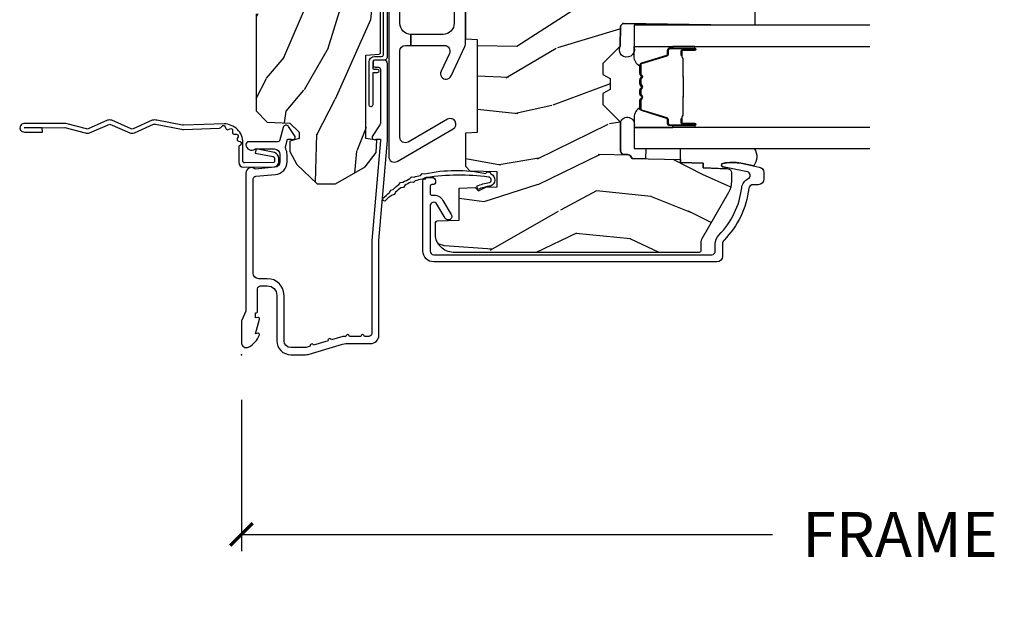
# Model space of a CAD drawing. Units: inches. Extents: x 1 to 131, y 0 to 64.
# Drawn here: x 50 to 56, y 40 to 43 of the extents above; entities that cross this region are included whole.
import ezdxf

# ---------------------------------------------------------------- set-up
doc = ezdxf.new("R2010")
doc.units = ezdxf.units.IN
doc.header["$LTSCALE"] = 0.1875
doc.header["$MEASUREMENT"] = 0
doc.layers.get('Defpoints').update_dxf_attribs({"color": 253})
for name, color, linetype in [('ZP-ANNO-DIMS-DWNLD', 2, 'Continuous'), ('ZP-SECT-ACCS', 165, 'Continuous'), ('ZP-SECT-ALUM', 63, 'Continuous'), ('ZP-SECT-GLAS', 153, 'Continuous'), ('ZP-SECT-HDWR', 53, 'Continuous'), ('ZP-SECT-SEAL', 8, 'Continuous'), ('ZP-SECT-WDHA', 11, 'Continuous'), ('ZP-SECT-WOOD', 104, 'Continuous'), ('ZP-SECT-WSTP', 40, 'Continuous')]:
    doc.layers.add(name, color=color, linetype=linetype)
doc.layers.add('ZP-ANNO-NPLT', color=7, linetype='Continuous', plot=False)
doc.styles.get("Standard").update_dxf_attribs({"font": 'arial.ttf'})
doc.dimstyles.new('Frame Make Height and Width', dxfattribs={"dimtxt": 0.25, "dimasz": 0.125, "dimexe": 0.09375, "dimexo": 0.25, "dimgap": 0.0875, "dimtad": 0, "dimdec": 4, "dimzin": 10, "dimdsep": 46, "dimlunit": 5, "dimtxsty": 'Standard', "dimblk1": 'ARCHTICK', "dimblk2": 'ARCHTICK', "dimsah": 1, "dimcen": 0.09, "dimclrd": 256, "dimclre": 256, "dimclrt": 255, "dimadec": 3, "dimazin": 2, "dimtfac": 0.75, "dimtdec": 4, "dimtofl": 0, "dimtmove": 2, "dimatfit": 3, "dimfxl": 1, "dimfrac": 2, "dimtolj": 1, "dimtzin": 0, "dimlwd": -1, "dimlwe": -1, "dimarcsym": 0})

# ---------------------------------------------------------------- blocks, each defined once
blk = doc.blocks.new('CS AS RES C CM ROG (11-16 IG) F J')
at = {"layer": 'ZP-SECT-WDHA'}
h = blk.add_hatch(dxfattribs=at)
h.set_pattern_fill('WOOD3', color=256, scale=2, angle=163, style=0, pattern_type=2)
h.set_pattern_definition([(158.2364, (4.229829508301804, -0.6757319148462173), (20.45396798290167, -8.344771374467806), [0.2408319999999999, -23.84235799999999]), (174.3099, (4.006163800965126, -0.586436610593502), (-8.235181511295936, 0.4263690944681484), [0.3059419999999999, -9.892097999999997]), (208, (3.701730071892855, -0.5561033845344668), (-0.5847435903937086, -1.91261010378108), [0.226274, -2.602152]), (209.8476, (3.50194183818313, -0.6623326727329087), (-35.54768828883149, -20.50272857977593), [0.4386340000000001, -43.42478999999999]), (175.9946, (3.121491465882941, -0.8806386832242623), (18.38297247813528, -1.437476743240211), [0.266834, -26.416494]), (163, (2.855309927049178, -0.8620003253541312), (-2.497352921371544, -1.327866102480597), [0.5, -1.5]), (153.5376999999999, (2.377157549067677, -0.7158144729927614), (8.978306718050995, -4.836323452587549), [0.24331, -11.922214]), (157.2893999999999, (4.071948787751523, -1.192136483066256), (16.6287403265194, -7.175302374271583), [0.200998, -19.898754]), (163, (3.88653527065337, -1.114536047002452), (-2.497352921371544, -1.327866102480597), [0.3, -1.7]), (191.3008, (3.599643843864457, -1.026824535585632), (-24.54716094300747, -5.043499394239721), [0.295296, -29.23434999999999]), (215.125, (3.310072568652886, -1.084690558192541), (10.57415813511433, 7.224071108844611), [0.45607, -22.347438]), (202.2893999999999, (2.937053423283062, -1.347096193016874), (-14.3993751268171, -6.054586024953077), [0.2842539999999999, -28.14108799999999]), (169.3402, (2.674039470121089, -1.454909274051217), (-15.88561928555968, 2.765334394382427), [0.362216, -17.748554]), (151.1113, (2.318074889785494, -1.387907650589554), (25.02229161617255, -13.92425483963839), [0.38833, -38.444646]), (156.2902000000001, (3.890678330823421, -1.785045431763343), (-16.62874768410002, 7.175289077572956), [0.3423439999999982, -33.89213999999978]), (166.3664999999999, (3.57722958198491, -1.647386861919088), (-31.18650071420278, 7.443263674111074), [0.3405879999999999, -33.71818599999999]), (196.6901, (3.246238530863026, -1.567106577432618), (4.409962367830814, 0.7431255040166734), [0.3605559999999999, -6.850547999999998]), (210.4896, (2.900872763129557, -1.670656017208408), (-25.55825994297176, -15.19129255384614), [0.325576, -32.232064]), (177.9314, (2.620316507684238, -1.83584738360053), (-22.79293410148564, 0.6943551067665475), [0.310484, -30.737866]), (163, (2.310035344517503, -1.824640252660756), (-2.497352921371544, -1.327866102480597), [0.24, -1.759999999999999]), (150.0053999999999, (2.080522203086376, -1.754471043527296), (-16.04400167334359, 9.087905524651102), [0.266834, -26.416494]), (163, (3.736326939210442, -0.1693178408906917), (-2.497352921371544, -1.327866102480597), [0, -2]), (26.15240000000001, (3.380850096123978, -0.3743451903572392), (-36.87554735843706, -18.00538888531859), [0.4386339999999985, -43.42478999999979]), (9.565100000000024, (3.189835720003488, -2.093622221005674), (2.497352076502218, 1.327869099233074), [0.178886, -4.293249999999998]), (351.1301, (3.366234217335405, -2.063897313284272), (12.0603996767767, -1.595852046107204), [0.2828419999999999, -13.859292]), (319.8014, (3.645694417193967, -2.107509200368113), (8.393559450670804, -6.748938448303023), [0.152316, -15.07923]), (189.5651, (3.380850096123978, -0.3743451903572392), (-2.497352076502219, -1.327869099233074), [0.2236059999999991, -4.248529999999972]), (169.7098, (3.160351974459103, -0.4115013250089917), (17.79822734718652, -3.350093459302553), [0.3423439999999999, -33.89214]), (152.8752999999999, (2.823513489242756, -0.3503471356417833), (-30.7601241373409, 15.67848221527703), [0.5688579999999999, -56.31699199999999]), (152.6952, (4.294151283340795, -0.465344868534352), (-10.89091849633435, 5.421060729349781), [0.2236059999999991, -22.13707199999989]), (178.5241, (4.095459105217841, -0.3627709032568305), (22.79293551970828, -0.6943538178398186), [0.37363, -36.989452]), (205.8789, (3.721952222598872, -0.3531475651529448), (31.88084594068392, 15.34964888471388), [0.3821, -37.827846]), (197.6951999999999, (3.378170247701321, -0.5199227243809688), (-23.21929303946757, -7.540852312839229), [0.316228, -31.306548]), (172.4623, (3.076904104300838, -0.6160409372264084), (-10.14779136076372, 1.011111546693648), [0.364966, -11.80056]), (156.4180999999999, (2.715092089870781, -0.5681654088839992), (31.344885410924, -13.76583238823936), [0.5234499999999997, -51.82155999999998]), (154.8699, (4.147965430979439, -0.9434972465158679), (10.89091361125098, -5.421068605812715), [0.2828419999999999, -13.859292]), (174.3099, (3.891894967498702, -0.8233809789549795), (-8.235181511295936, 0.4263690944681484), [0.3059419999999999, -9.892097999999997]), (205.5104, (3.587461238426415, -0.7930477528959444), (26.88614988798455, 12.69389479119331), [0.3255759999999984, -32.23206399999979]), (208, (3.293626321956283, -0.933265590074356), (-0.5847435903937086, -1.91261010378108), [0.367696, -2.460732]), (180.3539999999999, (2.968970442177978, -1.105888183396835), (27.20289793979688, 0.0487620292280626), [0.335262, -33.190848]), (159.6335000000001, (2.633715749797547, -1.107959713481861), (30.01700107381327, -11.26852463519537), [0.3405879999999984, -33.71818599999979]), (145.8972999999999, (2.314419566864559, -0.9894272387568676), (-17.37187083675603, 11.58525502309056), [0.2720299999999999, -26.930912]), (154.2538, (4.001779578618055, -1.421649624497391), (-12.80351945054413, 6.005821017315287), [0.2630579999999982, -26.04283399999989]), (177.9314, (3.764835210256594, -1.307380791030958), (-22.79293410148564, 0.6943551067665475), [0.310484, -30.737866]), (195.0053999999999, (3.454554047089859, -1.296173660091177), (11.31727641611973, 2.814114219735264), [0.3773599999999999, -18.490604]), (212.8991, (3.090062184237128, -1.393875665772512), (28.64036637139408, 18.43175097613516), [0.49679, -49.18217999999999]), (178.9454, (2.672943414534332, -1.663712527527188), (8.235181634652655, -0.4263644116476298), [0.291204, -14.269016]), (156.991, (2.381788346486858, -1.658352830681863), (-18.54135163249375, 7.760042155334037), [0.3820999999999998, -37.82784599999998]), (139.8013999999999, (2.03008740740981, -1.508999392648703), (-8.393559450670804, 6.748938448303024), [0.152316, -15.07923]), (153.5376999999999, (3.82635655578443, -1.995432478075208), (8.978306718050995, -4.836323452587549), [0.24331, -11.922214]), (173.008, (3.608538282542214, -1.887011078703231), (-22.20819262847394, 2.606951578708766), [0.345254, -34.18010000000001]), (200.4054, (3.265852363231404, -1.844982984455285), (-30.71134915766887, -11.52445423798903), [0.4280179999999983, -42.37384999999977]), (192.0546, (3.44943551242153, -0.0816063294738712), (-15.72724097270063, -3.557234008732985), [0.205912, -20.385348]), (173.7842999999999, (3.248063485875917, -0.1246098982200792), (32.35598179133584, -3.618064673815965), [0.4275519999999985, -42.32756599999979]), (155.875, (2.823025751993625, -0.0783181627135718), (12.80352490518391, -6.005810314090467), [0.4837359999999984, -15.64077999999995])])
edge = h.paths.add_edge_path()
edge.add_arc((4.38905619895226, -1.124999999998919), 0.1250000000010647, 270.0000000005341, 334.8498358746474)
edge.add_arc((5.181103620340653, -1.496868097944883), 0.7499999999977609, 107.4283039733489, 154.8498358749635, ccw=False)
edge.add_arc((4.937776250990186, -0.7217046584437128), 0.0624571182462919, 287.4154132025502, 360.6464405105027)
edge.add_line((5.000229394034462, -0.7210000000000037), (5.000250000001372, -0.0309999999999846))
edge.add_line((5.000250000001372, -0.0309999999999917), (4.96925000000138, 1.42e-14))
edge.add_line((4.96925000000138, 1.42e-14), (4.438250000001374, 0))
edge.add_line((4.438250000001374, 0), (4.434921417707613, -0.0809999990008308))
edge.add_line((4.434921417707613, -0.0809999990008237), (4.244000000000909, -0.0809999999999889))
edge.add_line((4.244000000000909, -0.0809999999999889), (4.234999999999089, -0.09699999999998))
edge.add_line((4.234999999999089, -0.09699999999998), (4.172000000000792, -0.09699999999998))
edge.add_line((4.172000000000792, -0.09699999999998), (4.162999999998959, -0.0809999999999889))
edge.add_line((4.162999999998959, -0.0809999999999889), (4.04035021432206, -0.0809999990008237))
edge.add_line((4.04035021432206, -0.0809999990008237), (3.962096613590205, -0.2959999999999638))
edge.add_line((3.962096613590205, -0.2959999999999638), (3.914403386412544, -0.2959999999999638))
edge.add_line((3.914403386412544, -0.2959999999999638), (3.836149785680703, -0.0809999990008237))
edge.add_line((3.836149785680703, -0.0809999990008237), (2.947282930714521, -0.0809999990008237))
edge.add_line((2.947282930714521, -0.0809999990008237), (2.871763963070719, -0.1709999999999638))
edge.add_line((2.871763963070719, -0.1709999999999638), (2.439507823335901, -0.1709999999999638))
edge.add_line((2.439507823335901, -0.1709999999999638), (2.332250000001607, -0.0809999999999889))
edge.add_line((2.332250000001607, -0.0809999999999889), (2.005069066192248, -0.0809999999999889))
edge.add_line((2.005069066192248, -0.0809999999999889), (2.000250000001273, -0.2189999999999657))
edge.add_line((2.000250000001273, -0.2189999999999657), (1.906250000002131, -0.2189999999999657))
edge.add_line((1.906250000002131, -0.2189999999999657), (1.901430933811155, -0.0809999999999889))
edge.add_line((1.901430933811155, -0.0809999999999889), (1.361160109751239, -0.0809999999999889))
edge.add_line((1.361160109751239, -0.0809999999999889), (1.29699634095445, -0.1429622312750212))
edge.add_line((1.29699634095445, -0.1429622312750212), (1.292560084317614, -0.2700000000009481))
edge.add_line((1.292560084317614, -0.2700000000009481), (1.242560084316522, -0.3216024576007612))
edge.add_line((1.242560084316522, -0.3216024576007612), (1.206605420733311, -0.321602457600747))
edge.add_line((1.206605420733311, -0.321602457600747), (1.1911909976466, -0.2699999999999818))
edge.add_line((1.1911909976466, -0.2699999999999818), (1.134131723421731, -0.269999999999996))
edge.add_line((1.134131723421731, -0.269999999999996), (1.061622111372656, -0.3086869719710705))
edge.add_line((1.061622111372656, -0.3086869719710705), (0.9532293940344658, -0.4220000000000113))
edge.add_line((0.9532293940344658, -0.4220000000000113), (0.9532293940344676, -0.5235500000000215))
edge.add_line((0.9532293940344693, -0.5235500000000286), (1.048250000002159, -0.6897999999999698))
edge.add_line((1.048250000002155, -0.6897999999999627), (1.128250000002154, -0.7502214903220477))
edge.add_line((1.128250000002154, -0.7502214903220477), (1.196532032304901, -0.7537999999999841))
edge.add_line((1.196532032304901, -0.7537999999999841), (1.207250000002147, -0.6937999999999535))
edge.add_line((1.207250000002147, -0.6937999999999535), (1.671750000002148, -0.6937999999999535))
edge.add_line((1.671750000002152, -0.6937999999999535), (1.675586249445675, -0.7669999999999391))
edge.add_arc((1.690678198063189, -0.7589080513824343), 0.0171244429253089, 208.1991648361514, 241.8008351638481)
edge.add_line((1.68258624944568, -0.7739999999999441), (2.123250000002148, -0.7739999999999441))
edge.add_line((2.123250000002148, -0.7739999999999441), (2.131910350836111, -1.021999999999934))
edge.add_line((2.131910350836108, -1.021999999999934), (2.138910350836113, -1.028999999999939))
edge.add_line((2.138910350836113, -1.028999999999939), (2.527676065901459, -1.028999999999939))
edge.add_line((2.527676065901459, -1.028999999999939), (2.556250000002208, -1.093000000000017))
edge.add_line((2.556250000002208, -1.093000000000017), (2.805767439191498, -1.092999999999989))
edge.add_line((2.805767439191498, -1.092999999999989), (2.811250000000967, -1.249999999999985))
edge.add_line((2.811250000000967, -1.249999999999985), (3.123684362372245, -1.249999999999985))
edge.add_line((3.123684362372248, -1.249999999999985), (3.129166923181717, -1.092999999999989))
edge.add_line((3.129166923181717, -1.092999999999989), (3.531485413592552, -1.092999999999989))
edge.add_line((3.531485413592552, -1.092999999999989), (3.53365050130046, -1.030999999999977))
edge.add_line((3.53365050130046, -1.030999999999977), (3.670684895338442, -1.030999999999977))
edge.add_line((3.670684895338442, -1.030999999999977), (3.677250000002789, -0.8429999999999893))
edge.add_line((3.677250000002789, -0.8429999999999893), (3.882229394034471, -0.8430000000000035))
edge.add_line((3.882229394034471, -0.8430000000000035), (3.882229394034471, -0.8330000000000055))
edge.add_line((3.882229394034471, -0.8330000000000126), (3.992229394034456, -0.8330000000000126))
edge.add_line((3.992229394034456, -0.8330000000000126), (3.992229394034456, -0.8430000000000177))
edge.add_line((3.992229394034456, -0.8430000000000177), (4.067250000002191, -0.8429999999999964))
edge.add_line((4.067250000002189, -0.8429999999999893), (4.073815104666522, -1.030999999999977))
edge.add_line((4.073815104666522, -1.030999999999977), (4.178805517824315, -1.030999999999977))
edge.add_line((4.178805517824315, -1.030999999999977), (4.18548541359118, -1.222287187078876))
edge.add_line((4.18548541359118, -1.222287187078876), (4.233485413591864, -1.249999999999985))
edge.add_line((4.233485413591864, -1.249999999999985), (4.389056198953426, -1.249999999999985))
h = blk.add_hatch(dxfattribs=at)
h.set_pattern_fill('WOOD3', color=256, scale=2, angle=73, pattern_type=2)
h.set_pattern_definition([(68.23640000000003, (0.5829015660239955, -5.691433307266123), (-8.34477137446781, -20.45396798290167), [0.240832, -23.842358]), (84.30990000000001, (0.6721968702767143, -5.467767599929452), (0.42636909446815, 8.235181511295936), [0.305942, -9.892097999999997]), (118, (0.7025300963357531, -5.163333870857176), (-1.912610103781079, 0.5847435903937088), [0.226274, -2.602152]), (119.8476, (0.5963008081373041, -4.963545637147454), (-20.50272857977592, 35.5476882888315), [0.4386339999999997, -43.42478999999994]), (85.9946, (0.3779947976459539, -4.583095264847266), (-1.437476743240215, -18.38297247813528), [0.2668339999999996, -26.41649399999997]), (73, (0.3966331555160849, -4.316913726013513), (-1.327866102480597, 2.497352921371544), [0.5, -1.5]), (63.53769999999998, (0.5428190078774513, -3.838761348031994), (-4.836323452587551, -8.978306718050995), [0.24331, -11.922214]), (67.28939999999999, (0.0664969978039558, -5.533552586715845), (-7.175302374271586, -16.6287403265194), [0.200998, -19.898754]), (73, (0.1440974338677634, -5.348139069617694), (-1.327866102480597, 2.497352921371544), [0.3, -1.7]), (101.3008, (0.231808945284584, -5.061247642828782), (-5.043499394239715, 24.54716094300748), [0.295296, -29.23435]), (125.125, (0.1739429226776714, -4.77167636761721), (7.224071108844608, -10.57415813511433), [0.45607, -22.347438]), (112.2894, (-0.0884627121466544, -4.398657222247376), (-6.054586024953073, 14.3993751268171), [0.2842539999999996, -28.14108799999998]), (79.34020000000001, (-0.1962757931809982, -4.135643269085417), (2.76533439438243, 15.88561928555967), [0.362216, -17.748554]), (61.11129999999999, (-0.1292741697193342, -3.779678688749811), (-13.92425483963839, -25.02229161617254), [0.38833, -38.444646]), (66.29019999999998, (-0.5264119508931274, -5.352282129787749), (7.175289077572959, 16.62874768410002), [0.342344, -33.89214000000001]), (76.3665, (-0.3887533810488719, -5.038833380949228), (7.44326367411108, 31.18650071420278), [0.340588, -33.718186]), (106.6901, (-0.3084730965624018, -4.707842329827339), (0.7431255040166725, -4.409962367830814), [0.360556, -6.850547999999999]), (120.4895999999999, (-0.4120225363381885, -4.362476562093881), (-15.19129255384613, 25.55825994297176), [0.325576, -32.232064]), (87.9314, (-0.5772139027303141, -4.081920306648559), (0.6943551067665528, 22.79293410148564), [0.310484, -30.737866]), (73, (-0.5660067717905372, -3.771639143481827), (-1.327866102480597, 2.497352921371544), [0.24, -1.759999999999999]), (60.00539999999999, (-0.4958375626570799, -3.5421260020507), (9.087905524651106, 16.04400167334359), [0.266834, -26.416494]), (73, (1.089315639979524, -5.197930738174772), (-1.327866102480597, 2.497352921371544), [0, -2]), (296.1524, (0.8842882905129805, -4.842453895088304), (-18.00538888531858, 36.87554735843706), [0.4386340000000001, -43.42478999999999]), (279.5651, (-0.8349887401354543, -4.651439518967819), (1.327869099233074, -2.497352076502218), [0.1788859999999998, -4.293249999999992]), (261.1301, (-0.8052638324140488, -4.827838016299725), (-1.595852046107206, -12.06039967677669), [0.282842, -13.859292]), (229.8014, (-0.8488757194978973, -5.107298216158284), (-6.748938448303023, -8.393559450670804), [0.152316, -15.07923]), (99.56509999999996, (0.8842882905129805, -4.842453895088304), (-1.327869099233074, 2.497352076502219), [0.2236059999999999, -4.248529999999998]), (79.7098, (0.8471321558612245, -4.621955773423422), (-3.350093459302556, -17.79822734718652), [0.342344, -33.89214000000001]), (62.87529999999996, (0.9082863452284328, -4.285117288207082), (15.67848221527704, 30.76012413734089), [0.568858, -56.316992]), (62.69520000000002, (0.7932886123358643, -5.755755082305128), (5.421060729349783, 10.89091849633434), [0.223606, -22.137072]), (88.5241, (0.8958625776133857, -5.557062904182167), (-0.6943538178398221, -22.79293551970828), [0.37363, -36.989452]), (115.8789, (0.9054859157172678, -5.183556021563202), (15.34964888471387, -31.88084594068392), [0.3821, -37.827846]), (107.6952, (0.7387107564892476, -4.839774046665638), (-7.540852312839224, 23.21929303946757), [0.316228, -31.306548]), (82.4623, (0.6425925436438114, -4.538507903265159), (1.01111154669365, 10.14779136076372), [0.364966, -11.80056]), (66.41809999999998, (0.6904680719862136, -4.176695888835102), (-13.76583238823937, -31.34488541092399), [0.52345, -51.82155999999999]), (64.86989999999992, (0.3151362343543447, -5.609569229943758), (-5.421068605812717, -10.89091361125097), [0.282842, -13.859292]), (84.30990000000001, (0.4352525019152332, -5.353498766463019), (0.42636909446815, 8.235181511295936), [0.305942, -9.892097999999997]), (115.5104, (0.4655857279742719, -5.049065037390743), (12.6938947911933, -26.88614988798455), [0.325576, -32.232064]), (118, (0.3253678907958601, -4.755230120920614), (-1.912610103781079, 0.5847435903937088), [0.367696, -2.460732]), (90.3539999999999, (0.1527452974733841, -4.430574241142309), (0.0487620292280573, -27.20289793979688), [0.335262, -33.190848]), (69.63350000000003, (0.1506737673883549, -4.095319548761867), (-11.26852463519538, -30.01700107381326), [0.340588, -33.718186]), (55.89729999999996, (0.2692062421133485, -3.776023365828891), (11.58525502309056, 17.37187083675603), [0.27203, -26.930912]), (64.2538, (-0.1630161436271713, -5.463383377582388), (6.005821017315287, 12.80351945054413), [0.263058, -26.042834]), (87.9314, (-0.0487473101607385, -5.226439009220911), (0.6943551067665528, 22.79293410148564), [0.310484, -30.737866]), (105.0054, (-0.0375401792209615, -4.916157846054179), (2.814114219735262, -11.31727641611973), [0.37736, -18.490604]), (122.8991, (-0.1352421849022924, -4.551665983201463), (18.43175097613515, -28.64036637139408), [0.49679, -49.18217999999999]), (88.94539999999999, (-0.4050790466569687, -4.134547213498649), (-0.4263644116476313, -8.235181634652655), [0.291204, -14.269016]), (66.99100000000001, (-0.3997193498116473, -3.843392145451183), (7.760042155334039, 18.54135163249375), [0.3821, -37.827846]), (49.80139999999996, (-0.2503659117784842, -3.491691206374138), (6.748938448303025, 8.393559450670802), [0.152316, -15.07923]), (63.53769999999998, (-0.7367989972049926, -5.287960354748747), (-4.836323452587551, -8.978306718050995), [0.24331, -11.922214]), (83.008, (-0.6283775978330155, -5.070142081506528), (2.60695157870877, 22.20819262847393), [0.345254, -34.18010000000001]), (110.4054, (-0.5863495035850655, -4.727456162195732), (-11.52445423798903, 30.71134915766887), [0.428018, -42.37384999999999]), (102.0546, (1.177027151396345, -4.911039311385863), (-3.557234008732981, 15.72724097270063), [0.205912, -20.385348]), (83.78429999999999, (1.134023582650133, -4.709667284840243), (-3.618064673815971, -32.35598179133584), [0.4275519999999996, -42.32756599999993]), (65.87499999999999, (1.18031531815664, -4.284629550957948), (-6.00581031409047, -12.80352490518391), [0.483736, -15.64078])])
edge = h.paths.add_edge_path()
edge.add_line((2.394000000000005, -2.625000000000142), (2.31499999999999, -2.625000000000142))
edge.add_arc((1.979560218673402, -2.343355041319625), 0.4379996913772642, 274.50748226164416, 319.98220686172976, ccw=False)
edge.add_arc((2.015161139434013, -2.794953640552151), 0.014999999999886, 94.50748226164328, 168.000000001791)
edge.add_line((2.00048892542302, -2.791834965190375), (1.985999999999968, -2.860000000000137))
edge.add_line((1.985999999999968, -2.860000000000141), (1.839916747977291, -2.860000000000141))
edge.add_line((1.839916747977291, -2.860000000000141), (1.837734864861261, -2.734999999999985))
edge.add_line((1.837734864861261, -2.734999999999985), (1.848251594580734, -2.132496957890541))
edge.add_arc((1.828254640677606, -2.132147909761783), 0.0200000000000002, 358.9999999999958, 448.9999999999958)
edge.add_line((1.828603688806353, -2.112150955858666), (1.721756493037489, -2.110285931119122))
edge.add_line((1.721756493037489, -2.110285931119122), (1.623970562151086, -2.012499999999757))
edge.add_line((1.623970562151086, -2.012499999999747), (1.563970562151109, -2.012499999999747))
edge.add_line((1.563970562151109, -2.012499999999747), (1.540299201114336, -2.053499999999743))
edge.add_line((1.540299201114336, -2.053499999999743), (1.48029920111433, -2.053499999999747))
edge.add_line((1.48029920111433, -2.053499999999758), (1.456627840077558, -2.012499999999757))
edge.add_line((1.456627840077558, -2.012499999999747), (1.396627840077581, -2.012499999999747))
edge.add_line((1.396627840077581, -2.012499999999747), (1.296627836089925, -2.112500003987403))
edge.add_line((1.296627836089925, -2.112500003987406), (1.13733689460215, -2.11250000398741))
edge.add_arc((1.13733689460215, -2.132500003987416), 0.0200000000000023, 89.99999999999555, 178.9999999999882)
edge.add_line((1.117339940699018, -2.132150955858662), (1.11700077963146, -2.151581480405667))
edge.add_arc((1.097003825728329, -2.151232432276927), 0.0200000000000016, 300.0000000000076, 359.0000000000137, ccw=False)
edge.add_line((1.107003825728334, -2.168552940352611), (1.094082335300001, -2.176013166329738))
edge.add_line((1.094082335300001, -2.176013166329738), (1.089369697588523, -2.446000000000136))
edge.add_line((1.089369697588523, -2.44600000000014), (1.073369697588518, -2.44600000000014))
edge.add_line((1.073369697588518, -2.44600000000014), (1.068970756399288, -2.571969194071453))
edge.add_line((1.068970756399288, -2.571969194071456), (1.042608426369113, -2.571969194071456))
edge.add_line((1.042608426369113, -2.571969194071456), (1.037118476505774, -2.711027818668352))
edge.add_arc((1.017134044533055, -2.710238845457254), 0.0200000000000009, 269.9999999999969, 357.739171601705, ccw=False)
edge.add_line((1.017134044533055, -2.730238845457265), (0.9681609280672205, -2.730238845457261))
edge.add_arc((0.9681609280672276, -2.60523884545725), 0.1250000000000049, 239.9999999999985, 269.9999999999959, ccw=False)
edge.add_line((0.905660928067224, -2.713492020930317), (0.6468716924216836, -2.564079986066992))
edge.add_arc((0.6313716924216806, -2.5909267735843), 0.0309999999999988, 59.99999999999213, 90.00000000027558)
edge.add_line((0.6313716924215313, -2.559926773584308), (0.5819999999995531, -2.559926773584557))
edge.add_arc((0.5819999999995034, -2.549926773584545), 0.0099999999999993, 179.9999999999669, 270.0000000002761, ccw=False)
edge.add_line((0.5719999999995053, -2.549926773584545), (0.5719999999998997, -1.179832521472427))
edge.add_arc((0.6657499999999921, -1.179832521472462), 0.0937500000000926, 132.8030407179083, 179.9999999999788, ccw=False)
edge.add_arc((0.6708325214724731, -1.174749999999988), 0.0937499999999156, 89.9999999999983, 137.1969592791677, ccw=False)
edge.add_line((0.6708325214724767, -1.081000000000074), (0.7374418291857943, -1.080999999999988))
edge.add_arc((0.737441829185805, -1.090999999999993), 0.0100000000000011, 1.9999999999869829, 90.00000000006548, ccw=False)
edge.add_line((0.7474357374559979, -1.090651005032967), (0.7516733377372944, -1.211999999999985))
edge.add_line((0.7516733377372944, -1.211999999999989), (0.9305619184298237, -1.211999999999989))
edge.add_line((0.9305619184298237, -1.211999999999989), (0.9336913852897197, -1.301616206554548))
edge.add_line((0.9336913852897197, -1.301616206554541), (0.9150000422557127, -1.320307549543908))
edge.add_line((0.9150000422557127, -1.320307549543912), (0.9357674110146376, -1.361065805641381))
edge.add_line((0.9357674110146376, -1.361065805641388), (0.9380000422557159, -1.424999999999933))
edge.add_line((0.9380000422557159, -1.424999999999926), (1.019999999999999, -1.424999999999926))
edge.add_line((1.019999999999999, -1.424999999999926), (1.025238647130542, -1.27498477067612))
edge.add_line((1.025238647130542, -1.274984770676127), (1.051111134529318, -1.249999999999992))
edge.add_line((1.051111134529318, -1.249999999999985), (1.238731214132116, -1.249999999999985))
edge.add_line((1.238731214132116, -1.249999999999985), (1.241000000000546, -1.314969526772966))
edge.add_line((1.241000000000546, -1.314969526772969), (1.757000000000537, -1.314969526772969))
edge.add_line((1.757000000000537, -1.314969526772969), (1.759268785868972, -1.249999999999989))
edge.add_line((1.759268785868972, -1.249999999999985), (2.394000000000005, -1.249999999999985))
edge.add_line((2.394000000000005, -1.249999999999985), (2.394000000000005, -2.625000000000135))
at = {"layer": 'ZP-ANNO-NPLT'}
blk.add_point((1.8e-15, 1.42e-14), dxfattribs=at)
at = {"layer": 'ZP-SECT-ALUM'}
for points in [[(1.013289780828429, -0.0250000000000199), (0.2498416051627572, -0.0250000000000199, -0.1051042352656914), (0.2433338188735519, -0.023616727322306), (0.193396662130894, -0.0013832726777423, 0.1051042352657003), (0.1868888758416887, -1.42e-14), (0.0682897808284366, -1.42e-14, 0.560205502864254), (0.0442392737230222, -0.0392708234431893, 0.1875261658577753), (0.1118401110625058, -0.0995573712749831, 0.5801720142759477), (0.1211834350995247, -0.0917844627563227), (0.1187528624009957, -0.0779999999999888), (0.2004886068952629, -0.0997643013284773, 0.5481110662879197), (0.2091834350995185, -0.0917844627563227), (0.2067528624009896, -0.0779999999999888), (0.2342897808284334, -0.0779999999999888), (0.234289780828405, -0.0830000000000269, 0.4142135623730984), (0.24128978082841, -0.0900000000000319), (0.3692897808284243, -0.0900000000000319, -0.4142135623730951), (0.3852897808284155, -0.106000000000023), (0.3852897808284155, -0.1439999999999912, -0.4142135623730869), (0.3322897808284182, -0.1969999999999885), (0.0792897808284323, -0.1969999999999885, 0.4142135623730866), (0.0012897808284293, -0.2749999999999915), (0.0012897808284293, -0.3575219217105428, 0.0726790106845496), (0.0032550852896378, -0.3709709438954007), (0.0607808815162088, -0.5635988303752982, -0.0726790106845505), (0.0632897808284128, -0.5807677948666168), (0.063289780828427, -0.7186422509999347, 0.4142135623730951), (0.110289780828424, -0.7656422509999317), (0.6372897808289792, -0.7656422509999317), (1.195289780828417, -0.813999999999993), (1.62325772921709, -0.813999999999993, 0.4142135623730951), (1.643257729217101, -0.7939999999999828), (1.643257729217101, -0.7439999999999856, 0.414213562373095), (1.63325772921711, -0.7339999999999947), (1.613257729217099, -0.7339999999999947, 0.4142135623731991), (1.603257729217109, -0.7439999999999856), (1.60325772921708, -0.7639999999999958, -0.4142135623731015), (1.593257729217089, -0.7740000000000009), (1.291625826208232, -0.7739999999999867, -0.1449930994916204), (1.282911601647995, -0.7714187290871024), (1.217458971879224, -0.7289132943205346, 0.4318331073882776), (1.203315465557651, -0.7323643973235506), (1.199851214157277, -0.7452931595599352, 0.1392124696178829), (1.201051279057551, -0.7489238092069428, -0.150084110672032), (1.202257729217095, -0.7528525214954982), (1.202257729217095, -0.7739999999999867), (1.196078005098812, -0.7739999999999867), (0.6380780050978317, -0.7256422509999112), (0.1192897808284385, -0.7256422509999254, -0.4142135623730951), (0.1032897808284474, -0.7096422509999343), (0.1032897808283906, -0.6849999999999881, 1), (0.1032897808283906, -0.6649999999999922), (0.1032897808284048, -0.6019999999999897, 1), (0.1032897808284048, -0.5819999999999937), (0.1032897808284048, -0.5684928820533628, 0.0726790106845095), (0.1026207410118189, -0.563914491522354), (0.0840059137746465, -0.5015818501146329, 1), (0.0782829256108784, -0.482418149885362), (0.0541422230713948, -0.40158185011461, 1), (0.0484192349076267, -0.3824181498853534), (0.0419588206450072, -0.3607851430115545, -0.0726790106846441), (0.0412897808284214, -0.3562067524805315), (0.0412897808284214, -0.2750000000000057, -0.4142135623730951), (0.0792897808284323, -0.2369999999999948), (0.3322897808284182, -0.2369999999999948, 0.4142135623730951), (0.4252897808284076, -0.1440000000000055), (0.4252897808284076, -0.0960000000000037, -0.4142135623729215), (0.4562897808284135, -0.0650000000000262), (0.9804446687903833, -0.0650000000000262, -0.388878731852959), (0.9963837839598426, -0.0796055081160603), (1.005971014771787, -0.1891880577351088, 0.3888787318529566), (1.076700838336293, -0.2540000000000049), (1.117289780828414, -0.2540000000000049, 0.1163220917973886), (1.149013941006316, -0.2465183253952006, -0.1832627780160805), (1.160304152246922, -0.245377500996014), (1.202556014036517, -0.2566988532412466), (1.202556014036517, -0.2743669520076821, -0.146005835310381), (1.201411537922425, -0.2782026840136211), (1.201272916269473, -0.2784143000490218, 0.1576465563116275), (1.200135689009229, -0.2825685150407224), (1.203274673940896, -0.2942833662899602, 0.4538198225758265), (1.21775725669859, -0.2983867056794764), (1.273158802673336, -0.2624085210485987, 0.6494075931975721), (1.268493953688548, -0.2329558237051685), (1.19870188241326, -0.2142550945688697, -0.3912097814678181), (1.187109064135981, -0.1958944824795878, 0.0456882255566395), (1.188289780828412, -0.1829999999999643), (1.188289780828412, -0.0400000000000063, 0.4222476712527851), (1.172879551341097, -0.0250056106570753, 0.6392693330848028), (1.14828978082842, -0.0756214168703764), (1.14828978082842, -0.1830000000000069, -0.4142135623730951), (1.117289780828414, -0.2140000000000128), (1.076700838336293, -0.2140000000000128, -0.388878731853015), (1.04581880269545, -0.1857018280251879), (1.036289780828425, -0.0767846096908613, 0.6500495232070403)], [(0.6685909705330495, -2.660293485613024, 0.165627297954375), (0.9317990290614552, -2.78696632656289, -0.2563212524635104), (0.9826180368114626, -2.823408713789405, 0.7192332048841057), (1.020252969036658, -2.818752849174913), (1.048065919435966, -2.682021133648063, -0.8280232348768887), (1.067713320049868, -2.682277957418421), (1.069278702844417, -2.691155684402275, -0.0940779973919178), (1.068059841807926, -2.784400367491471), (1.047575045513159, -2.885106020771317, -0.3565864654661733), (1.01719714392556, -2.909926773585951), (0.9800001072216274, -2.909926773585951, -0.4142135623730533), (0.9490001072216251, -2.878926773585945), (0.9490001072216678, -2.851496759834006, 0.3794093514737466), (0.926999692544367, -2.826677362422017, -0.1656272979548743), (0.640550304342689, -2.688819281654929, 0.1966844660413117), (0.618818788047026, -2.67992677358616), (0.5500000536120063, -2.679926773586174, -0.4142135623731537), (0.5190000000024249, -2.6489267199766), (0.519000000002432, -1.071000000001532, -0.4142135623730973), (0.5790000000024343, -1.011000000001544), (0.9700000000024289, -1.011000000001544, -0.4142135623730933), (0.9900000000024284, -1.031000000001554), (0.9900000000024284, -1.060999999859049, -0.4142135623730951), (0.9700000000499323, -1.080999999811552), (0.960000000097434, -1.080999999811538, -0.4142135623729651), (0.950000000097436, -1.070999999811547), (0.950000000097436, -1.060999999859049, 0.4142135623728384), (0.9400000002399764, -1.051000000001579), (0.9004010313348764, -1.051000000001536, 0.4568502517471219), (0.8905035981487827, -1.062428571430103, -0.3041143980152859), (0.861618319586821, -1.12267002463578), (0.7827506271980873, -1.169223341546285, -1), (0.7624177468283015, -1.134776658456786), (0.841285439217021, -1.088223341546282, 0.7635064937496834), (0.8311189990321246, -1.051000000001536), (0.5790000000024415, -1.051000000001536, 0.4142135623730888), (0.5590000000024418, -1.071000000001546), (0.5590000000024135, -2.619926773584367, 0.4142135623741301), (0.5790000000024947, -2.639926773584377), (0.6188187880486993, -2.63992677358415, -0.1966844660439418)], [(1.709984864952104, -2.385699067627484), (1.709984864952104, -2.524794798081217, -0.9999999999999998), (1.696930400513792, -2.524794798081217), (1.696930400513792, -2.459012482675888, 0.416771853806601), (1.691865083862069, -2.453991177531662), (1.669812894049925, -2.454003036758393), (1.669773455820063, -2.449483862168762), (1.691825645645053, -2.449472002872568, -0.4201263052796784), (1.701449125277747, -2.459121421830019), (1.701449125276099, -2.524903737233302, 1.002725458719853), (1.705465517422169, -2.524674927330323), (1.705465517422169, -2.385699068430909, 0.4142135623730951), (1.697933272877946, -2.378166823886743), (1.676038211210311, -2.37816682393506, -0.3298022794591096), (1.66499363302961, -2.369992670917298), (1.622033782834193, -2.229477332130016, 0.3295046441653758), (1.615312693789348, -2.22450860042349), (1.568758924125063, -2.224508602532552, 0.1722806760177123), (1.565591987889263, -2.225633184720351), (1.557247102407131, -2.232414889168666, -0.3551009731072325), (1.545212744539696, -2.232414889201692), (1.536867859023914, -2.22563318468488, 0.1722806760177125), (1.533700922750824, -2.224508602532552), (1.511513865588995, -2.224508602532552, 0.172280676017769), (1.508346929353194, -2.225633184720351), (1.500002043871063, -2.232414889168666, -0.3551009731072325), (1.487967686003628, -2.232414889201692), (1.479622800487902, -2.22563318468488, 0.1722806760200315), (1.476455864214756, -2.224508602532552), (1.454268807052983, -2.224508602532552, 0.1722806760198614), (1.451101870817126, -2.225633184720351), (1.442756985334995, -2.232414889168666, -0.355100973105933), (1.430722627467559, -2.232414889201692), (1.422377741951834, -2.22563318468488, 0.1722806760200315), (1.419210805678687, -2.224508602532552), (1.372951416827959, -2.224508602532552, 0.3414369539308265), (1.365917847438083, -2.229469599304565), (1.322955825675876, -2.369992040860694, -0.3300455906606043), (1.311930180364697, -2.378159672974589), (1.290029737862425, -2.378159672974589, 0.4142135623730951), (1.282497493318203, -2.385691917518812), (1.282497493402274, -2.52479383907584, 0.9651260379546007), (1.286523544109968, -2.524936780087415), (1.286523544094961, -2.459155423709859, -0.4211752697164891), (1.296145997361634, -2.449472575292162), (1.318197844881353, -2.449484434549589), (1.318158411572596, -2.454003036789032), (1.296106564130695, -2.453991177516257, 0.416771853806601), (1.291041247501595, -2.459012482675888), (1.291041247575492, -2.52479383907584, -0.9999999999999998), (1.277984864952088, -2.52479383907584), (1.277984864952088, -2.385698635778823, -0.4142135623730951), (1.290036456222821, -2.373647044508032), (1.311930180364697, -2.373647044508032, 0.3297505471402869), (1.318636797303724, -2.368684409117207), (1.361598819148298, -2.228161967505542, -0.3297505471402651), (1.372643605018083, -2.219989255805984), (1.419210805678687, -2.219989255805984, -0.1722806760197857), (1.425227984597654, -2.2221259618955), (1.433572870180228, -2.2289076664442, 0.3551009731077703), (1.439906742689174, -2.228907666379285), (1.4482516282049, -2.222125961962916, -0.1722806760197489), (1.454268807052983, -2.219989255805984), (1.476455864214756, -2.219989255805984, -0.1722806760185973), (1.482473043133666, -2.222125961895443), (1.490817928716296, -2.2289076664442, 0.3551009731077703), (1.497151801225243, -2.228907666379285), (1.505496686740968, -2.222125961962916, -0.1722806760185973), (1.511513865588995, -2.219989255805984), (1.533700922750767, -2.219989255805984, -0.1722806760185973), (1.539718101669734, -2.222125961895443), (1.548062987252365, -2.2289076664442, 0.3551009731077703), (1.554396859761311, -2.228907666379285), (1.562741745277037, -2.222125961962916, -0.1722806760185609), (1.568758924125063, -2.219989255805984), (1.615312693789348, -2.219989255805984, -0.3297505471402229), (1.626357479753096, -2.228161967501222), (1.669316136596535, -2.368673402804716, 0.3297505471402911), (1.676038211210311, -2.373647476408194), (1.697933273681371, -2.373647476356751, -0.4142135623730951)], [(1.437892456246061, -2.461786249218931, 0.0737101296872465), (1.443918636000546, -2.462539580605806), (1.544446426647027, -2.462539580605806, 0.073710129675381), (1.550472606399523, -2.461786249211542, -0.0737198097653179), (1.556498017917817, -2.461033131697007), (1.648718991551731, -2.461033131697007, 0.1259206135141558), (1.654783766881223, -2.458492805568283, -0.1392687590281436), (1.661173151114098, -2.456011635334192), (1.691302129290988, -2.456011635334192), (1.691302129290988, -2.454003036789032), (1.661173151088462, -2.454003036746058, 0.1435916317222678), (1.653569446341066, -2.456893065236755, -0.1226443886257352), (1.648565922690067, -2.459024533151847), (1.556520414401745, -2.459024533151847, 0.0734608770266315), (1.549933927410052, -2.459851231632484, -0.0740101665154778), (1.544469898854856, -2.460530982060703), (1.443895163792888, -2.460530982060703, -0.0740106864415339), (1.438431172499463, -2.459851241997995, 0.073460449085442), (1.431844648245601, -2.459024533151847), (1.339799139957563, -2.459024533151847, -0.1218042964113589), (1.334825385733893, -2.456915467990114, 0.1322005262836391), (1.327594479825165, -2.454003036789032), (1.297465501648275, -2.454003036789032), (1.297465501648275, -2.456011635334192), (1.327594479825165, -2.456011635334192, -0.1249845848041735), (1.333620275396697, -2.458522383417431, 0.1249845745311431), (1.339646071095899, -2.461033131697007), (1.431867044729756, -2.461033131697007, -0.0737198097497836)]]:
    blk.add_lwpolyline(points, format="xyb", close=True, dxfattribs=at)
at = {"layer": 'ZP-SECT-GLAS', "flags": 128}
for points in [[(1.268234864930771, -3.499979226160988), (1.268234864930775, -2.187500003987366), (1.15023486493078, -2.187500003987366), (1.150234864930776, -3.49997692070309)], [(1.83773486493078, -3.499990352926005), (1.83773486493078, -2.187500003987366), (1.719734864930785, -2.187500003987366), (1.719734864930785, -3.499988047468107)]]:
    blk.add_lwpolyline(points, dxfattribs=at)
at = {"layer": 'ZP-SECT-HDWR'}
for points in [[(2.037967948388597, -0.8202503895820711), (1.105967948388581, -0.8202503895820711, 0.5773502691896504), (1.079121160871267, -0.8667503895820516), (1.259831795127638, -1.179750389582039, 1), (1.313525370162238, -1.148750389582033), (1.186508310940553, -0.9287503895820066, -0.577350269189637), (1.213355098457867, -0.8822503895819693), (1.693967948388603, -0.8822503895819693, -0.4142135623730631), (1.724967948388609, -0.9132503895819752), (1.724967948388609, -0.9442503895820379), (1.786967948388593, -0.9442503895820379, -0.4142135623731244), (1.848967948388605, -0.8822503895820261), (1.94496794838858, -0.8822503895820261, -0.4142135623730983)], [(1.923477810220873, -1.185250389582023), (1.848967948388605, -1.185250389582023, -0.4142135623730982), (1.786967948388593, -1.123250389582011), (1.786967948388593, -0.9442503895820379), (1.724967948388581, -0.9442503895820379), (1.724967948388581, -1.130180705715673, -0.5486187866267355), (1.68086678227462, -1.158276247113832), (1.581069114502525, -1.111739830365735, 1), (1.554866782274643, -1.167930913161939), (1.718739316816652, -1.244345930980244, 0.109517811683188), (1.731840482930607, -1.247250389582092), (1.762129067101909, -1.247250389582035), (1.9595481677581, -1.247250389582092)]]:
    blk.add_lwpolyline(points, format="xyb", dxfattribs=at)
at = {"layer": 'ZP-SECT-SEAL'}
for points in [[(1.150234864930808, -2.252125002990652), (1.092771306205623, -2.251121972842113), (1.094082335300001, -2.176013166329738), (1.107003825728334, -2.168552940352611, 0.2632798109995701), (1.11700077963146, -2.151581480405667), (1.117339940699018, -2.132150955858662, -0.4119966419620737), (1.137536894671725, -2.112500003987463), (1.296827836159494, -2.112500003987463, -0.996830008697241), (1.275234864930794, -2.18750000398748), (1.150234864930794, -2.18750000398748)], [(1.846146175316707, -2.253116346742032, -0.6920436136219794), (1.837734864930855, -2.252969526773114), (1.837734864930848, -2.187500003987423), (1.712734864930848, -2.187500003987423, -1.478507611848236), (1.72175649303746, -2.11028593111915), (1.828603688806325, -2.112150955858666, -0.4142135623730824), (1.848251594580702, -2.132496957890552)], [(1.361612250151097, -2.228161535652503, -0.3297505471402128), (1.372657036114844, -2.219988823957322), (1.378785551159637, -2.219988823957322, 0.2670543046207723), (1.324546798768949, -2.187499572138648), (1.268234864930832, -2.187499572138648), (1.268234864930775, -2.40382873687426), (1.277984864952145, -2.40382873687426), (1.277984864952088, -2.385698635778823, -0.4142135623730951), (1.290036456222821, -2.373647044508032), (1.311931518693882, -2.373647044559533, 0.329750547140257), (1.318653593307658, -2.368672970956055)], [(1.626357479753096, -2.228161967501222, 0.3297505471402128), (1.615312693789348, -2.219989255805984), (1.609184178744555, -2.219989255805984, -0.2670543046207723), (1.663422931135244, -2.187500003987366), (1.719734864930728, -2.187500003987366), (1.719734864930785, -2.403829168722921), (1.709984864952048, -2.403829168722921), (1.709984864952104, -2.385699067627484, 0.4142135623730951), (1.697933273681371, -2.373647476356751), (1.676038211210311, -2.373647476408194, -0.329750547140257), (1.669316136596535, -2.368673402804716)], [(1.268234864930889, -2.40382873687426), (1.277984864952145, -2.40382873687426), (1.277984864952088, -2.524794366232498, 0.0447059487448573), (1.278088812783664, -2.525954615395136), (1.268234864930832, -2.525954615395136)], [(1.719734864930671, -2.403829168722921), (1.709984864952048, -2.403829168722921), (1.709984864952104, -2.524794798081217, -0.0447059487448573), (1.709880917120472, -2.525955047243797), (1.719734864930728, -2.525955047243797)], [(1.15023486493083, -2.856676120609449, -0.3290561471676169), (1.053956263158418, -2.853735208842536), (1.068337970497928, -2.783033054360586, 0.1001153368791162), (1.067713320052483, -2.68227795741788, 0.828023234831685), (1.048065919433547, -2.682021133646557), (1.04455734085527, -2.699269716093937, -1.083221448525134), (1.037615196834501, -2.698446056094311), (1.042608426369092, -2.571969194071456), (1.068970756399288, -2.571969194071456), (1.073369697588525, -2.44600000000014), (1.15023486493083, -2.446000000000168)]]:
    blk.add_lwpolyline(points, format="xyb", close=True, dxfattribs=at)
at = {"layer": 'ZP-SECT-WOOD'}
blk.add_lwpolyline([(1.901430933811155, -0.0809999999999889), (1.361160109751239, -0.0809999999999889), (1.29699634095445, -0.1429622312750212), (1.292560084317614, -0.2700000000009481), (1.242560084316522, -0.3216024576007612), (1.206605420733311, -0.321602457600747), (1.1911909976466, -0.2699999999999818), (1.134131723421731, -0.269999999999996), (1.061622111372656, -0.3086869719710705), (0.9532293940344658, -0.4220000000000113), (0.9532293940344693, -0.5235500000000286), (1.048250000002155, -0.6897999999999627), (1.128250000002154, -0.7502214903220477), (1.196532032304901, -0.7537999999999841), (1.207250000002147, -0.6937999999999535), (1.207250000002147, -0.6937999999999535), (1.671750000002152, -0.6937999999999535), (1.675586249445675, -0.7669999999999391, 0.1476745997184199), (1.68258624944568, -0.7739999999999441), (2.123250000002148, -0.7739999999999441)], format="xyb", dxfattribs=at)
at = {"layer": 'ZP-SECT-WOOD', "linetype": 'Continuous'}
blk.add_lwpolyline([(1.985999999999968, -2.860000000000141), (1.839916747977291, -2.860000000000141), (1.837734864861261, -2.734999999999985), (1.848251594580734, -2.132496957890538, 0.414213562373095), (1.828603688806353, -2.112150955858666), (1.721756493037489, -2.110285931119122), (1.623970562151086, -2.012499999999747), (1.563970562151109, -2.012499999999747), (1.540299201114336, -2.053499999999743), (1.48029920111433, -2.053499999999758), (1.456627840077558, -2.012499999999747), (1.396627840077581, -2.012499999999747), (1.296627836089925, -2.112500003987406), (1.13733689460215, -2.112500003987406, 0.4091108014276763), (1.117339940699018, -2.132150955858662), (1.11700077963146, -2.151581480405667, -0.2632780284372941), (1.107003825728334, -2.168552940352611), (1.094082335300001, -2.176013166329738), (1.089369697588523, -2.44600000000014), (1.073369697588518, -2.44600000000014), (1.068970756399288, -2.571969194071456), (1.042608426369113, -2.571969194071456), (1.037118476505774, -2.711027818668355, -0.4027029783765576), (1.017134044533055, -2.730238845457265), (0.9681609280672205, -2.730238845457265, -0.1316524975873847), (0.905660928067224, -2.713492020930317), (0.6468716924216836, -2.564079986066985, 0.1316524975886548), (0.6313716924215313, -2.559926773584308), (0.5819999999995531, -2.55992677358455, -0.414213562374669), (0.5719999999995053, -2.549926773584545), (0.5719999999998997, -1.179832521472434, -0.2088970376981512), (0.6020487272426643, -1.111048727239278, -0.2088970376849412), (0.6708325214724767, -1.081000000000074), (0.7374418291857943, -1.080999999999988, -0.4040262258355556), (0.7474357374559979, -1.090651005032967), (0.7516733377372944, -1.211999999999989), (0.9305619184298237, -1.211999999999989), (0.9336913852897197, -1.301616206554541), (0.9150000422557127, -1.320307549543912), (0.9357674110146376, -1.361065805641388), (0.9380000422557159, -1.424999999999926), (1.019999999999999, -1.424999999999926), (1.025238647130542, -1.274984770676127), (1.051111134529318, -1.249999999999985), (1.238731214132116, -1.249999999999985), (1.241000000000546, -1.314969526772969), (1.757000000000537, -1.314969526772969), (1.759268785868972, -1.249999999999985), (2.394000000000005, -1.249999999999985)], format="xyb", dxfattribs=at)
at = {"layer": 'ZP-SECT-WSTP'}
blk.add_lwpolyline([(2.060278335184033, -0.8109995554847841), (1.658278335184039, -0.8109995554847841, -0.4142135623730951), (1.643278335184039, -0.795999555484798), (1.643278335184039, -0.7409995554847342, 0.4142135623730953), (1.633278335184034, -0.7309995554847433), (1.599278335184035, -0.7309995554848002, 0.4142135623730953), (1.593278335184034, -0.736999555484772), (1.593278335184034, -0.7559995554847774, -1), (1.573278335184038, -0.7559995554847774), (1.573278335184031, -0.736999555484772, 0.4142135623727476), (1.567278335184031, -0.7309995554847433), (1.393278335184035, -0.7309995554847433, -1), (1.393278335184035, -0.7109995554847615), (1.633278335184034, -0.7109995554847615, -0.4142135623730951), (1.663278335184035, -0.7409995554847342), (1.663278335184035, -0.7809995554847547, 0.414213562372887), (1.67327833518404, -0.7909995554847457), (2.060278335184033, -0.7909995554848024, -0.4142135623730951)], format="xyb", dxfattribs=at)
blk.add_lwpolyline([(0.8616407036063122, -0.7895919170945831), (0.8722644109613142, -0.786611795412341, -0.0190963801830122), (0.906174736525493, -0.8256226185598762), (0.918897189348229, -0.8313751367498554), (0.9225765168001416, -0.8444914126204707, -0.0431118240229044), (0.9506812335888702, -0.8775608170978301), (0.9619438657627021, -0.8858134159533364), (0.9628391456635156, -0.899406525130857, 0.0027411500537066), (0.9835436694841845, -0.937586274951215), (0.992918997190614, -0.9479330378145363), (0.9910655177692078, -0.9614289170836656, -0.0433249099610289), (1.000889349210503, -0.9978041773239283), (1.010875167501566, -1.007563055559174), (1.009843929382888, -1.021146526807541, -0.1046063421686648), (1.011600179853488, -1.36108418319678, -0.724084363940859), (1.008921105291229, -1.389459673413355, -0.6938171060596136), (0.9415090533644629, -1.387398893237758, 0.0559043458653165), (0.9227121631467554, -1.317374167085716), (0.941651677862886, -1.31094806544344, -0.0602746327470634), (0.9604485680806008, -1.380972791595468, 0.8484978335337087), (0.9916001798534921, -1.375831910281647, 0.0680573790003469), (0.9883770749177216, -1.029661421991846), (0.9784808838482703, -1.019990134088857), (0.9795545127794156, -1.005848290945493, 0.0397420282345119), (0.9698219559121454, -0.9684003830015655), (0.9605338400522001, -0.9581498685385837), (0.962462873557655, -0.9441038516284265, 0.0841084769095027), (0.9440698143657471, -0.910141792891835), (0.9329156311211761, -0.9019686590757203), (0.9319841639692327, -0.8878261158555601, 0.0554858599651757), (0.9069797896730698, -0.8583840724292031), (0.8943798425279894, -0.8526869457701451), (0.8905517965062657, -0.8390405094791759, 0.0810394067831115), (0.8570948218040896, -0.7996457343719073)], format="xyb", close=True, dxfattribs=at)
blk = doc.blocks.new('WIA- 42G7 Foldout Blue Fin CM')
at = {"layer": 'ZP-ANNO-NPLT'}
blk.add_point((0, 0), dxfattribs=at)
at = {"layer": 'ZP-SECT-ACCS'}
blk.add_lwpolyline([(1.27989753590009, 0.3237062745886874, -0.0802647730553297), (1.280711643961694, 0.3287449932782067), (1.307820092886686, 0.4718045562444218, 0.1615704533000932), (1.307820092895553, 0.4966832298093209), (1.259796169620472, 0.6042051741736998, -0.1615704533001526), (1.259796169620585, 0.614282611567063), (1.307820092890096, 0.7218045559357336, 0.1615704533000934), (1.307820092899078, 0.7466832295006327), (1.259796169623996, 0.8542051741736997, -0.1615704533001683), (1.25979616962411, 0.8642826115670629), (1.288298125408687, 0.9718045562037787, 0.0958851559508068), (1.290232061560118, 0.9866912993722962), (1.290232061560118, 1.211730924466053, 1.001822893294183), (1.242329861484677, 1.208669619869937), (1.242091026473076, 1.109243892746263), (1.265540415659302, 1.110785368270768), (1.265779250670902, 1.210211095394441, -1.000001092557772), (1.266777097019257, 1.2102766900976), (1.267665706684169, 0.984243892818597), (1.237491890840487, 0.8716832295240806, 0.1615704531591201), (1.237491890838327, 0.8468045559797872), (1.287187674165238, 0.7342438926202705), (1.237491890843898, 0.6216832293403627, 0.1615704533000896), (1.237491890834917, 0.5968045557754637), (1.285515814109999, 0.4892826113181457, -0.1615704533001816), (1.285515814109885, 0.4792051739247825), (1.257932806052451, 0.3347153656176545, 0.0802647730240314), (1.255897535900089, 0.3221185688986452), (1.264023717936666, 0.1227633570440787, 0.2172493365759633), (1.267663679817033, 0.1150185480861694), (1.27562965541604, 0.1082036678498923, -0.5855599422155324), (1.272337917461371, 0.0908616746723681), (1.262121591379653, 0.0875329334641038, 0.4605097357481115), (1.256235838578859, 0.073323469227546), (1.261025658436906, 0.0639038492189172, -0.6036618419643542), (1.250845082204605, 0.0492058931576764), (1.240635486966894, 0.0499758931055112, 0.4605097357324635), (1.229771802700568, 0.0389493201975597), (1.230580517889521, 0.028564861179575, -0.5855599423039615), (1.215990266685039, 0.0186298304313368), (1.206412457752676, 0.023500088401363, 0.4605097357400129), (1.192108303478974, 0.0173237199486778), (1.188929230434169, 0.0075667443138912, -0.5855599423057641), (1.171647624304753, 0.0039714201607239), (1.164509083510168, 0.0123157255352169, 0.2159645946919557), (1.157305229165515, 0.0155795055052579), (1.072944098151381, 0.015465889239465, 0.4142135623720373), (1.046563827131663, -0.0109553542038157), (1.048311620742254, -0.1804877326883911, 0.414169971687353), (1.075575212501405, -0.2077227771637808), (1.096333919407356, -0.2077066690172273, 0.3300162725305506), (1.128174671648423, -0.1840838412381629), (1.147998076671939, -0.0814207286252327), (1.124956412266755, -0.0767388504199005), (1.105576807446084, -0.1772178192151443, -0.3300162725321485), (1.096315592607936, -0.1840887650235174), (1.075556885701928, -0.1841048731700709, -0.3902962473333499), (1.071811620742266, -0.180487732688249), (1.070186487623701, -0.0170667677148231, -0.4142135623754232), (1.079201088958555, -0.0080381653841641), (1.182993663509037, -0.0080523124211993, 0.4142135623731926), (1.287786542066569, 0.0967431222460107)], format="xyb", close=True, dxfattribs=at)
blk = doc.blocks.new('_ArchTick')
at = {"color": 0, "linetype": 'ByBlock', "const_width": 0.15}
blk.add_lwpolyline([(-0.5, -0.5), (0.5, 0.5)], dxfattribs=at)
blk = doc.blocks.new('*D219')
at = {"layer": 'Defpoints', "color": 0}
for p in [(51.5, 41.5), (60, 41.5), (60, 40.49999999999999)]:
    blk.add_point(p, dxfattribs=at)
at = {"layer": 'ZP-ANNO-DIMS-DWNLD'}
for p, q in [((51.5, 41.25), (51.5, 40.40625)), ((60, 41.25), (60, 40.40625)), ((51.5, 40.49999999999999), (54.45896998635744, 40.49999999999999)), ((60, 40.49999999999999), (57.04103001364256, 40.49999999999999))]:
    blk.add_line(p, q, dxfattribs=at)
at = {"layer": 'ZP-ANNO-DIMS-DWNLD', "xscale": 0.125, "yscale": 0.125, "zscale": 0.125, "rotation": 180}
blk.add_blockref('_ArchTick', (51.5, 40.49999999999999), dxfattribs=at)
at = {"layer": 'ZP-ANNO-DIMS-DWNLD', "xscale": 0.125, "yscale": 0.125, "zscale": 0.125}
blk.add_blockref('_ArchTick', (60, 40.49999999999999), dxfattribs=at)
at = {"layer": 'ZP-ANNO-DIMS-DWNLD', "color": 255, "insert": (55.75, 40.49999999999999), "char_height": 0.25, "attachment_point": 5}
blk.add_mtext('\\A1;FRAME WIDTH', dxfattribs=at)

msp = doc.modelspace()

# ---------------------------------------------------------------- block references
at = {"rotation": 90}
for name in ['CS AS RES C CM ROG (11-16 IG) F J', 'WIA- 42G7 Foldout Blue Fin CM']:
    msp.add_blockref(name, (51.5, 41.5), dxfattribs=at)

# ---------------------------------------------------------------- dimensions: what is measured, and where the dimension line sits
at = {"layer": 'ZP-ANNO-DIMS-DWNLD'}
dim = msp.add_linear_dim(base=(60, 40.49999999999999), p1=(51.5, 41.5), p2=(60, 41.5), text='FRAME WIDTH', dimstyle='Frame Make Height and Width', override={"dimscale": 1, "dimlfac": 1, "dimpost": '"\\X'}, dxfattribs=at)
dim.commit()
dim.dimension.update_dxf_attribs({"geometry": '*D219', "text_midpoint": (55.75, 40.49999999999999)})

doc.saveas('drawing.dxf')
